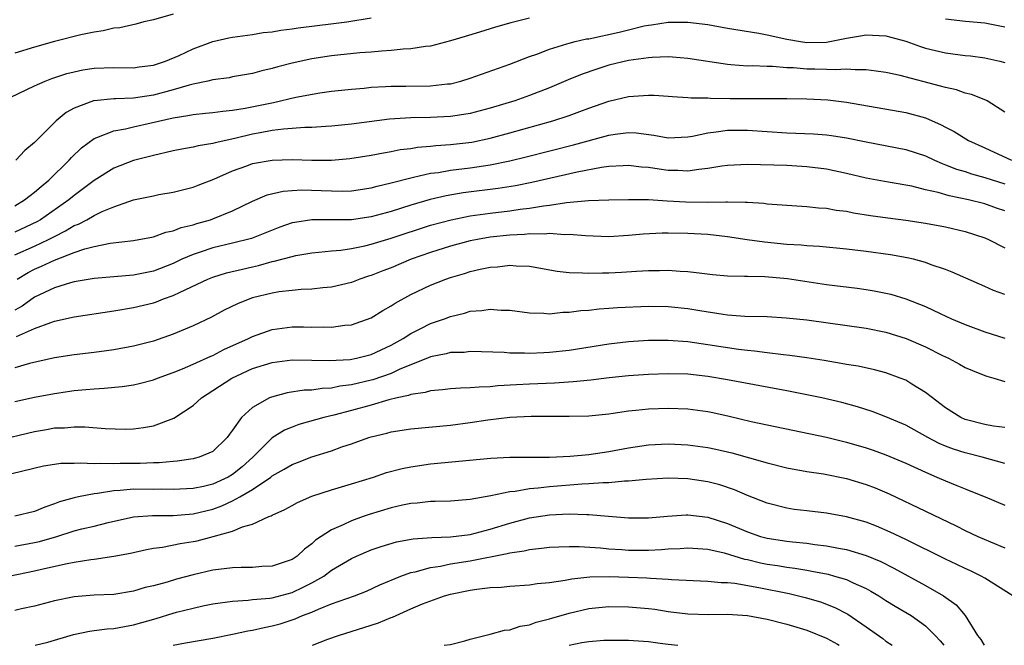
# Model space of a CAD drawing. Units: inches. Extents: x 2610000 to 2613000, y 1536000 to 1539000.
# Drawn here: x 2610055 to 2610155, y 1536000 to 1536063 of the extents above; entities that cross this region are included whole.
import ezdxf

# ---------------------------------------------------------------- set-up
doc = ezdxf.new("R2010")
doc.units = ezdxf.units.IN
doc.header["$MEASUREMENT"] = 0
doc.layers.add('LD26101536_2ft', color=83, linetype='Continuous')

msp = doc.modelspace()

# ---------------------------------------------------------------- linework, layer by layer
at = {"layer": 'LD26101536_2ft'}
for points, elevation in [([(2610071, 1536063.763), (2610069, 1536063.201), (2610068.038, 1536063), (2610067.231, 1536062.769), (2610065.601, 1536062.399), (2610065, 1536062.334), (2610063.92, 1536062.08), (2610063, 1536061.952), (2610061.667, 1536061.667), (2610059, 1536061.002), (2610057, 1536060.442), (2610055, 1536059.82)], 8408), ([(2610053.806, 1536055), (2610057, 1536056.524), (2610058.059, 1536057), (2610058.739, 1536057.261), (2610060.239, 1536057.761), (2610061, 1536057.951), (2610061.876, 1536058.124), (2610063, 1536058.302), (2610065, 1536058.364), (2610067, 1536058.34), (2610067.572, 1536058.428), (2610069, 1536058.608), (2610070.218, 1536059), (2610071.595, 1536059.595), (2610073, 1536060.271), (2610075, 1536060.998), (2610076.623, 1536061.377), (2610077, 1536061.444), (2610077.494, 1536061.494), (2610079, 1536061.712), (2610080.102, 1536061.897), (2610081, 1536061.977), (2610081.858, 1536062.142), (2610083, 1536062.268), (2610083.629, 1536062.371), (2610087.186, 1536062.813), (2610088.522, 1536063), (2610091, 1536063.407)], 8406), ([(2610055, 1536044.417), (2610055.979, 1536045), (2610056.541, 1536045.459), (2610057, 1536045.772), (2610057.645, 1536046.356), (2610058.448, 1536047), (2610060.477, 1536049), (2610060.714, 1536049.286), (2610061.73, 1536050.269), (2610063, 1536051.208), (2610063.298, 1536051.298), (2610065, 1536051.986), (2610066.187, 1536052.187), (2610067, 1536052.388), (2610068.778, 1536052.778), (2610071, 1536053.297), (2610072.484, 1536053.516), (2610073, 1536053.637), (2610074.251, 1536053.749), (2610075, 1536053.832), (2610076.026, 1536053.974), (2610077, 1536054.051), (2610078.251, 1536054.252), (2610081.143, 1536054.857), (2610083.374, 1536055.374), (2610085.805, 1536055.805), (2610087, 1536055.971), (2610089, 1536056.201), (2610090.304, 1536056.304), (2610091, 1536056.377), (2610092.443, 1536056.443), (2610093, 1536056.487), (2610094.486, 1536056.486), (2610097, 1536056.514), (2610098.72, 1536056.72), (2610099, 1536056.742), (2610100.046, 1536057), (2610101, 1536057.286), (2610105, 1536058.711), (2610107, 1536059.472), (2610107.726, 1536059.727), (2610109, 1536060.23), (2610110.752, 1536060.752), (2610111, 1536060.843), (2610111.591, 1536061), (2610112.744, 1536061.256), (2610113, 1536061.286), (2610116.062, 1536061.938), (2610117, 1536062.197), (2610118.584, 1536062.584), (2610119, 1536062.656), (2610119.318, 1536062.682), (2610121, 1536062.957), (2610123, 1536062.956), (2610125, 1536062.708), (2610127, 1536062.359), (2610130.153, 1536061.847), (2610131, 1536061.682), (2610133, 1536061.242), (2610134.375, 1536061), (2610135, 1536060.91), (2610137, 1536060.949), (2610137.319, 1536061), (2610139, 1536061.34), (2610140.433, 1536061.567), (2610141, 1536061.671), (2610141.655, 1536061.655), (2610143, 1536061.587), (2610145, 1536061.039), (2610146.497, 1536060.497), (2610147, 1536060.345), (2610149, 1536059.853), (2610149.77, 1536059.77), (2610151, 1536059.594), (2610151.546, 1536059.546), (2610153, 1536059.348), (2610154.509, 1536059), (2610155, 1536058.867)], 8402), ([(2610107, 1536063.35), (2610105.101, 1536062.899), (2610103.555, 1536062.445), (2610101.936, 1536061.936), (2610100.487, 1536061.513), (2610099, 1536061.055), (2610097, 1536060.543), (2610096.5, 1536060.5), (2610095, 1536060.251), (2610094.224, 1536060.224), (2610093, 1536060.084), (2610092.036, 1536060.036), (2610091, 1536059.931), (2610089.85, 1536059.85), (2610087, 1536059.57), (2610085, 1536059.268), (2610083, 1536058.817), (2610081.563, 1536058.437), (2610081, 1536058.267), (2610079.966, 1536058.034), (2610079, 1536057.771), (2610077, 1536057.422), (2610076.653, 1536057.347), (2610075, 1536057.119), (2610074.512, 1536057), (2610073, 1536056.698), (2610072.607, 1536056.607), (2610071, 1536056.13), (2610069, 1536055.587), (2610067, 1536055.278), (2610065.201, 1536055.201), (2610065, 1536055.205), (2610063, 1536055.017), (2610062.944, 1536055), (2610061, 1536054.262), (2610060.177, 1536053.823), (2610059.185, 1536053), (2610057.094, 1536050.906), (2610057, 1536050.787), (2610056.012, 1536049.988), (2610055.114, 1536049)], 8404), ([(2610155, 1536062.449), (2610153, 1536062.868), (2610151.025, 1536063.024), (2610149, 1536063.247)], 8404), ([(2610155, 1536053.861), (2610153.218, 1536055), (2610153.076, 1536055.076), (2610151.644, 1536055.644), (2610151, 1536055.795), (2610150.11, 1536056.11), (2610149, 1536056.346), (2610148.508, 1536056.507), (2610144.443, 1536057.557), (2610143, 1536057.879), (2610142.004, 1536057.996), (2610141, 1536058.156), (2610139.874, 1536058.126), (2610139, 1536058.21), (2610137.862, 1536058.138), (2610137, 1536058.182), (2610135.804, 1536058.196), (2610135, 1536058.222), (2610133.661, 1536058.338), (2610133, 1536058.355), (2610131.529, 1536058.471), (2610131, 1536058.469), (2610129.467, 1536058.533), (2610129, 1536058.524), (2610127.34, 1536058.661), (2610127, 1536058.668), (2610123, 1536059.3), (2610121.426, 1536059.425), (2610121, 1536059.439), (2610119.386, 1536059.386), (2610119, 1536059.351), (2610117, 1536059.067), (2610115, 1536058.6), (2610113.778, 1536058.222), (2610112.296, 1536057.704), (2610110.879, 1536057.121), (2610109, 1536056.319), (2610107, 1536055.539), (2610105.492, 1536055), (2610103, 1536054.256), (2610101, 1536053.744), (2610100.371, 1536053.629), (2610099, 1536053.424), (2610097, 1536053.316), (2610095, 1536053.281), (2610092.855, 1536053.145), (2610089, 1536052.648), (2610087, 1536052.436), (2610086.415, 1536052.415), (2610085, 1536052.308), (2610084.306, 1536052.306), (2610082.152, 1536052.152), (2610081, 1536051.995), (2610079.789, 1536051.789), (2610079, 1536051.629), (2610077.211, 1536051.211), (2610075.224, 1536050.776), (2610075, 1536050.702), (2610073.534, 1536050.466), (2610073, 1536050.325), (2610071.868, 1536050.132), (2610071, 1536049.957), (2610069, 1536049.501), (2610067, 1536048.971), (2610065, 1536048.206), (2610063, 1536046.951), (2610061, 1536045.456), (2610060.459, 1536045), (2610057.609, 1536043), (2610057.225, 1536042.774), (2610055, 1536041.728)], 8400), ([(2610055, 1536039.441), (2610057, 1536040.33), (2610058.415, 1536041), (2610059, 1536041.314), (2610060.133, 1536041.867), (2610061, 1536042.402), (2610061.441, 1536042.559), (2610062.262, 1536043), (2610063, 1536043.421), (2610063.821, 1536043.821), (2610065, 1536044.315), (2610067, 1536045.008), (2610068.667, 1536045.333), (2610069, 1536045.423), (2610069.53, 1536045.53), (2610071, 1536045.778), (2610073, 1536046.283), (2610073.507, 1536046.493), (2610075.094, 1536047.094), (2610077, 1536047.929), (2610078.442, 1536048.442), (2610079, 1536048.662), (2610081, 1536049.024), (2610083, 1536049.068), (2610084.998, 1536049.002), (2610086.988, 1536049.012), (2610088.824, 1536049.176), (2610091, 1536049.516), (2610092.236, 1536049.764), (2610093, 1536049.883), (2610093.923, 1536050.077), (2610095, 1536050.207), (2610095.678, 1536050.322), (2610097, 1536050.421), (2610097.515, 1536050.485), (2610099, 1536050.581), (2610101.154, 1536050.846), (2610103, 1536051.23), (2610105, 1536051.763), (2610109.359, 1536053), (2610111, 1536053.543), (2610112.078, 1536053.922), (2610113, 1536054.274), (2610115, 1536054.97), (2610117, 1536055.44), (2610117.494, 1536055.495), (2610119, 1536055.575), (2610119.568, 1536055.567), (2610121, 1536055.472), (2610121.43, 1536055.43), (2610123, 1536055.355), (2610123.316, 1536055.316), (2610125, 1536055.298), (2610125.274, 1536055.274), (2610127.256, 1536055.256), (2610133, 1536055.239), (2610135, 1536055.212), (2610137.115, 1536055.115), (2610139, 1536054.888), (2610145, 1536053.832), (2610147, 1536053.281), (2610148.584, 1536052.584), (2610149, 1536052.349), (2610149.897, 1536051.897), (2610151.336, 1536051), (2610153, 1536050.259), (2610155.668, 1536049)], 8398), ([(2610055.235, 1536037), (2610056.347, 1536037.653), (2610057, 1536037.99), (2610057.71, 1536038.289), (2610059, 1536038.928), (2610061, 1536039.684), (2610062.062, 1536040.063), (2610063, 1536040.297), (2610064.63, 1536040.63), (2610067, 1536040.901), (2610069, 1536041.28), (2610070.261, 1536041.739), (2610071, 1536041.874), (2610071.801, 1536042.199), (2610073, 1536042.478), (2610073.394, 1536042.606), (2610074.768, 1536043), (2610075, 1536043.081), (2610077, 1536043.912), (2610079, 1536044.879), (2610080.502, 1536045.498), (2610082.117, 1536045.883), (2610083, 1536045.954), (2610083.993, 1536046.007), (2610085.961, 1536045.961), (2610087, 1536045.904), (2610088.105, 1536045.895), (2610089, 1536045.93), (2610091, 1536046.228), (2610091.6, 1536046.4), (2610093, 1536046.708), (2610095, 1536047.241), (2610095.288, 1536047.288), (2610097, 1536047.69), (2610097.785, 1536047.784), (2610099, 1536047.995), (2610101, 1536048.241), (2610103, 1536048.543), (2610105, 1536048.941), (2610106.655, 1536049.345), (2610111.442, 1536050.558), (2610115, 1536051.526), (2610115.636, 1536051.636), (2610117, 1536051.794), (2610117.761, 1536051.761), (2610119.538, 1536051.538), (2610121, 1536051.278), (2610123, 1536051.378), (2610123.442, 1536051.442), (2610125, 1536051.787), (2610125.862, 1536051.862), (2610127, 1536052.036), (2610129, 1536052.029), (2610133, 1536051.764), (2610135.666, 1536051.666), (2610137, 1536051.565), (2610137.503, 1536051.503), (2610139, 1536051.262), (2610141, 1536050.858), (2610145, 1536050.104), (2610147, 1536049.44), (2610147.913, 1536049), (2610148.667, 1536048.667), (2610149, 1536048.559), (2610150.113, 1536048.113), (2610151, 1536047.859), (2610151.637, 1536047.638), (2610153, 1536047.277), (2610155, 1536046.608)], 8396), ([(2610155, 1536043.901), (2610154.175, 1536044.175), (2610153, 1536044.591), (2610151.33, 1536045), (2610149.396, 1536045.396), (2610148.263, 1536045.737), (2610147, 1536046.032), (2610145.621, 1536046.379), (2610145, 1536046.499), (2610142.856, 1536046.856), (2610141, 1536047.199), (2610139, 1536047.661), (2610137, 1536048.089), (2610135, 1536048.349), (2610133, 1536048.46), (2610129, 1536048.585), (2610127, 1536048.481), (2610126.405, 1536048.405), (2610125, 1536048.156), (2610124.086, 1536048.086), (2610123, 1536047.906), (2610121.975, 1536047.975), (2610121, 1536047.983), (2610120.097, 1536048.097), (2610119, 1536048.268), (2610118.312, 1536048.312), (2610117, 1536048.463), (2610116.444, 1536048.444), (2610115, 1536048.358), (2610114.268, 1536048.268), (2610111.8, 1536047.799), (2610107.242, 1536046.758), (2610105.565, 1536046.435), (2610103.836, 1536046.164), (2610100.293, 1536045.707), (2610098.575, 1536045.425), (2610096.951, 1536045.049), (2610095, 1536044.47), (2610093, 1536043.835), (2610091, 1536043.279), (2610089, 1536042.976), (2610087, 1536042.976), (2610085, 1536043.003), (2610083.268, 1536042.732), (2610083, 1536042.672), (2610081.76, 1536042.24), (2610078.899, 1536041.101), (2610077, 1536040.628), (2610075, 1536040.159), (2610073.721, 1536039.721), (2610073, 1536039.494), (2610071.875, 1536039), (2610071, 1536038.585), (2610069, 1536037.807), (2610068.32, 1536037.68), (2610067, 1536037.402), (2610063, 1536037.043), (2610061, 1536036.71), (2610060.61, 1536036.61), (2610059, 1536036.116), (2610057, 1536035.161), (2610055.727, 1536034.273), (2610055, 1536033.867)], 8394), ([(2610055.183, 1536031.183), (2610057, 1536032.006), (2610058.63, 1536032.63), (2610059, 1536032.743), (2610061, 1536033.177), (2610065, 1536033.795), (2610067, 1536034.129), (2610069, 1536034.601), (2610069.301, 1536034.699), (2610070.034, 1536035), (2610071, 1536035.342), (2610071.687, 1536035.687), (2610074.508, 1536037), (2610075, 1536037.197), (2610076.382, 1536037.618), (2610077.99, 1536037.99), (2610079, 1536038.241), (2610079.625, 1536038.375), (2610081, 1536038.766), (2610081.205, 1536038.795), (2610083, 1536039.297), (2610083.377, 1536039.377), (2610085, 1536039.66), (2610085.711, 1536039.711), (2610087, 1536039.857), (2610087.932, 1536039.932), (2610089, 1536040.096), (2610090.372, 1536040.372), (2610091, 1536040.522), (2610093, 1536041.124), (2610097, 1536042.437), (2610099.074, 1536043), (2610101, 1536043.375), (2610103, 1536043.664), (2610105, 1536043.906), (2610106.061, 1536044.061), (2610107, 1536044.16), (2610108.396, 1536044.396), (2610109, 1536044.455), (2610110.731, 1536044.731), (2610112.934, 1536044.934), (2610114.998, 1536044.999), (2610117, 1536045.037), (2610119, 1536045.024), (2610120.896, 1536044.896), (2610122.795, 1536044.795), (2610125, 1536044.786), (2610126.82, 1536044.82), (2610127, 1536044.805), (2610128.784, 1536044.784), (2610129, 1536044.756), (2610130.667, 1536044.667), (2610131, 1536044.619), (2610132.517, 1536044.517), (2610133, 1536044.462), (2610135, 1536044.333), (2610136.197, 1536044.197), (2610137, 1536044.15), (2610137.969, 1536043.969), (2610139, 1536043.851), (2610139.706, 1536043.706), (2610141.437, 1536043.437), (2610143.188, 1536043.188), (2610145, 1536042.954), (2610147, 1536042.659), (2610149, 1536042.276), (2610151, 1536041.797), (2610153, 1536041.153), (2610153.358, 1536041), (2610155, 1536040.158)], 8392), ([(2610155, 1536035.43), (2610153.858, 1536035.858), (2610153, 1536036.263), (2610149.697, 1536037.697), (2610149, 1536037.958), (2610147.552, 1536038.448), (2610147, 1536038.667), (2610145.781, 1536039), (2610145.157, 1536039.157), (2610143.458, 1536039.458), (2610141, 1536039.784), (2610139, 1536040.009), (2610136.281, 1536040.281), (2610135, 1536040.351), (2610134.417, 1536040.417), (2610133, 1536040.503), (2610130.719, 1536040.719), (2610128.962, 1536040.962), (2610127, 1536041.264), (2610125, 1536041.5), (2610123, 1536041.617), (2610121, 1536041.634), (2610120.376, 1536041.625), (2610118.473, 1536041.527), (2610117, 1536041.395), (2610115, 1536041.285), (2610112.633, 1536041.367), (2610111, 1536041.517), (2610110.514, 1536041.486), (2610109, 1536041.594), (2610108.464, 1536041.536), (2610107, 1536041.569), (2610106.488, 1536041.512), (2610105, 1536041.453), (2610103, 1536041.224), (2610101.735, 1536041), (2610101, 1536040.849), (2610099, 1536040.322), (2610097, 1536039.69), (2610095.04, 1536039), (2610093, 1536038.151), (2610092.159, 1536037.841), (2610091, 1536037.367), (2610090.714, 1536037.286), (2610089.86, 1536037), (2610089, 1536036.665), (2610087, 1536036.18), (2610086.103, 1536036.103), (2610085, 1536035.969), (2610083.931, 1536035.931), (2610083, 1536035.846), (2610081.701, 1536035.701), (2610081, 1536035.585), (2610079, 1536035.092), (2610078.726, 1536035), (2610077.494, 1536034.506), (2610076.155, 1536033.845), (2610074.85, 1536033.15), (2610073, 1536032.287), (2610071, 1536031.434), (2610069, 1536030.73), (2610067, 1536030.225), (2610065, 1536029.864), (2610064.253, 1536029.747), (2610063, 1536029.578), (2610061, 1536029.337), (2610059, 1536029.034), (2610056.479, 1536028.479), (2610055, 1536028.046)], 8390), ([(2610055, 1536024.644), (2610057, 1536025.07), (2610059, 1536025.449), (2610061, 1536025.737), (2610062.171, 1536025.828), (2610063, 1536025.917), (2610064.033, 1536025.967), (2610065.857, 1536026.143), (2610067, 1536026.326), (2610067.557, 1536026.443), (2610069, 1536026.832), (2610069.42, 1536027), (2610071, 1536027.56), (2610071.929, 1536027.929), (2610073, 1536028.388), (2610074.787, 1536029.213), (2610075, 1536029.294), (2610076.112, 1536029.888), (2610078.605, 1536031), (2610079, 1536031.204), (2610081, 1536031.906), (2610083, 1536032.16), (2610084.163, 1536032.163), (2610085, 1536032.146), (2610086.173, 1536032.173), (2610087, 1536032.141), (2610088.338, 1536032.338), (2610089, 1536032.391), (2610091, 1536033.098), (2610092.174, 1536033.826), (2610093, 1536034.291), (2610093.42, 1536034.58), (2610095, 1536035.438), (2610097, 1536036.379), (2610098.53, 1536037), (2610099, 1536037.166), (2610100.432, 1536037.568), (2610101, 1536037.752), (2610101.995, 1536037.996), (2610103, 1536038.202), (2610103.751, 1536038.249), (2610105, 1536038.421), (2610105.645, 1536038.355), (2610107, 1536038.292), (2610109.8, 1536037.799), (2610111, 1536037.671), (2610112.358, 1536037.642), (2610113, 1536037.587), (2610114.369, 1536037.631), (2610115, 1536037.631), (2610116.299, 1536037.701), (2610117.81, 1536037.81), (2610119, 1536037.871), (2610120.13, 1536037.871), (2610121, 1536037.899), (2610122.196, 1536037.804), (2610123, 1536037.771), (2610124.406, 1536037.594), (2610125.479, 1536037.479), (2610127, 1536037.343), (2610128.693, 1536037.307), (2610129, 1536037.278), (2610130.75, 1536037.25), (2610133.055, 1536037.055), (2610137, 1536036.461), (2610140.077, 1536036.077), (2610141, 1536035.946), (2610141.818, 1536035.818), (2610143, 1536035.592), (2610143.478, 1536035.478), (2610145.014, 1536035.014), (2610147, 1536034.219), (2610148.48, 1536033.52), (2610149.629, 1536033), (2610151, 1536032.404), (2610153, 1536031.657), (2610155, 1536031.034)], 8388), ([(2610053, 1536020.661), (2610057, 1536021.613), (2610058.198, 1536021.802), (2610059, 1536021.955), (2610060.023, 1536021.976), (2610061, 1536022.077), (2610062.079, 1536022.079), (2610064.112, 1536021.888), (2610066.161, 1536021.839), (2610067, 1536021.856), (2610068.009, 1536021.991), (2610069, 1536022.175), (2610071.046, 1536022.954), (2610073, 1536024.227), (2610073.846, 1536025), (2610075, 1536025.727), (2610076.916, 1536027), (2610079, 1536027.95), (2610081, 1536028.585), (2610083, 1536028.846), (2610085, 1536028.823), (2610086.761, 1536028.761), (2610088.875, 1536028.875), (2610089.52, 1536029), (2610091, 1536029.377), (2610093, 1536030.307), (2610094.228, 1536031), (2610095, 1536031.511), (2610096.002, 1536032.002), (2610097, 1536032.517), (2610098.415, 1536033), (2610099, 1536033.225), (2610100.427, 1536033.573), (2610101, 1536033.752), (2610102.169, 1536033.831), (2610103, 1536033.975), (2610104.134, 1536033.866), (2610105, 1536033.848), (2610107, 1536033.579), (2610108.451, 1536033.549), (2610109, 1536033.496), (2610110.356, 1536033.644), (2610111, 1536033.648), (2610112.179, 1536033.821), (2610113, 1536033.869), (2610114.013, 1536033.987), (2610115, 1536034.047), (2610115.881, 1536034.119), (2610119, 1536034.256), (2610121, 1536034.222), (2610123, 1536034.014), (2610124.19, 1536033.81), (2610126.55, 1536033.451), (2610127, 1536033.4), (2610128.733, 1536033.267), (2610131, 1536033.209), (2610132.902, 1536033.098), (2610135, 1536032.873), (2610141, 1536032.034), (2610143, 1536031.641), (2610145.051, 1536031), (2610147, 1536030.143), (2610148.715, 1536029.286), (2610149.317, 1536029), (2610150.418, 1536028.418), (2610151, 1536028.081), (2610151.754, 1536027.754), (2610153, 1536027.26), (2610153.194, 1536027.193), (2610153.894, 1536027), (2610155, 1536026.651)], 8386), ([(2610155, 1536022.008), (2610153.846, 1536022.154), (2610153, 1536022.303), (2610151, 1536022.808), (2610150.566, 1536023), (2610149, 1536023.99), (2610148.444, 1536024.443), (2610147.692, 1536025), (2610147, 1536025.551), (2610145.609, 1536026.391), (2610145, 1536026.777), (2610144.447, 1536027), (2610143, 1536027.524), (2610141.836, 1536027.836), (2610140.192, 1536028.192), (2610139, 1536028.381), (2610138.484, 1536028.484), (2610136.768, 1536028.768), (2610135, 1536029.049), (2610133.291, 1536029.291), (2610132.653, 1536029.347), (2610131, 1536029.547), (2610129.72, 1536029.72), (2610129, 1536029.779), (2610128.113, 1536029.887), (2610125, 1536030.362), (2610123, 1536030.644), (2610121, 1536030.796), (2610119, 1536030.793), (2610117, 1536030.667), (2610115, 1536030.44), (2610111, 1536029.796), (2610109, 1536029.568), (2610108.442, 1536029.558), (2610107, 1536029.494), (2610106.47, 1536029.53), (2610105, 1536029.526), (2610104.423, 1536029.577), (2610101, 1536029.675), (2610100.403, 1536029.597), (2610099, 1536029.567), (2610098.567, 1536029.433), (2610097, 1536029.134), (2610096.699, 1536029), (2610093.887, 1536027.887), (2610093, 1536027.475), (2610091.166, 1536026.834), (2610091, 1536026.792), (2610089, 1536026.307), (2610087.832, 1536026.168), (2610087, 1536025.986), (2610086.046, 1536025.954), (2610085, 1536025.794), (2610084.233, 1536025.767), (2610082.494, 1536025.506), (2610080.918, 1536025.082), (2610080.736, 1536025), (2610079, 1536024.018), (2610077.894, 1536023), (2610077, 1536021.748), (2610076.677, 1536021.323), (2610076.458, 1536021), (2610075, 1536019.59), (2610073.623, 1536019), (2610073.131, 1536018.869), (2610073, 1536018.837), (2610071.388, 1536018.612), (2610071, 1536018.585), (2610069.571, 1536018.428), (2610069, 1536018.419), (2610067.645, 1536018.355), (2610065.646, 1536018.354), (2610065, 1536018.33), (2610063.627, 1536018.373), (2610063, 1536018.326), (2610061.589, 1536018.411), (2610061, 1536018.371), (2610059.641, 1536018.359), (2610059, 1536018.282), (2610057.9, 1536018.1), (2610054.682, 1536017.319)], 8384), ([(2610155, 1536018.352), (2610152.714, 1536019), (2610151, 1536019.447), (2610149.826, 1536019.827), (2610149, 1536020.136), (2610148.387, 1536020.387), (2610147.218, 1536021), (2610145, 1536022.247), (2610143, 1536023.098), (2610141.616, 1536023.616), (2610140.107, 1536024.107), (2610138.536, 1536024.536), (2610136.506, 1536025), (2610133, 1536025.716), (2610127, 1536026.825), (2610125, 1536027.163), (2610123, 1536027.38), (2610121, 1536027.434), (2610119, 1536027.369), (2610117, 1536027.231), (2610115.029, 1536027.029), (2610113.2, 1536026.8), (2610111.389, 1536026.61), (2610109.512, 1536026.488), (2610107, 1536026.391), (2610105.684, 1536026.317), (2610103.798, 1536026.202), (2610103, 1536026.12), (2610101.907, 1536026.093), (2610101, 1536025.998), (2610100.014, 1536025.986), (2610099, 1536025.905), (2610098.192, 1536025.808), (2610097, 1536025.715), (2610096.459, 1536025.541), (2610095, 1536025.338), (2610094.761, 1536025.239), (2610093.633, 1536025), (2610092.796, 1536024.796), (2610091, 1536024.27), (2610089, 1536023.709), (2610087.24, 1536023.24), (2610086.204, 1536023), (2610083.692, 1536022.308), (2610083, 1536022.056), (2610082.254, 1536021.746), (2610081, 1536020.957), (2610079.029, 1536019), (2610077.956, 1536018.045), (2610077, 1536017.257), (2610076.564, 1536017), (2610075, 1536016.286), (2610074.06, 1536016.061), (2610073, 1536015.846), (2610071, 1536015.73), (2610069.77, 1536015.771), (2610069, 1536015.758), (2610067, 1536015.766), (2610065.64, 1536015.64), (2610065, 1536015.617), (2610063.334, 1536015.334), (2610063, 1536015.31), (2610061.443, 1536015), (2610061, 1536014.899), (2610059.504, 1536014.496), (2610059, 1536014.29), (2610058.029, 1536013.971), (2610057, 1536013.511), (2610055, 1536013.031)], 8382), ([(2610055, 1536010.027), (2610057, 1536010.38), (2610057.506, 1536010.494), (2610059.24, 1536011), (2610061, 1536011.552), (2610061.758, 1536011.758), (2610063, 1536012.05), (2610064.425, 1536012.424), (2610067, 1536012.985), (2610068.897, 1536013.102), (2610071, 1536013.102), (2610073, 1536013.267), (2610075, 1536013.757), (2610075.921, 1536014.079), (2610077, 1536014.593), (2610077.743, 1536015), (2610079, 1536015.746), (2610080.869, 1536017), (2610081, 1536017.108), (2610082.218, 1536017.782), (2610083, 1536018.268), (2610083.538, 1536018.462), (2610085, 1536019.03), (2610087, 1536019.661), (2610088.046, 1536020.047), (2610089, 1536020.37), (2610090.761, 1536021), (2610091, 1536021.074), (2610092.568, 1536021.432), (2610093, 1536021.554), (2610095, 1536021.866), (2610099, 1536022.228), (2610101, 1536022.499), (2610102.776, 1536022.776), (2610105, 1536023.046), (2610107.154, 1536023.154), (2610109.163, 1536023.163), (2610111, 1536023.136), (2610113, 1536023.185), (2610115, 1536023.389), (2610115.444, 1536023.443), (2610117, 1536023.679), (2610117.742, 1536023.743), (2610119, 1536023.885), (2610121, 1536023.955), (2610123, 1536023.875), (2610125, 1536023.613), (2610125.511, 1536023.511), (2610127.154, 1536023.154), (2610129.374, 1536022.626), (2610131, 1536022.271), (2610137, 1536021.031), (2610139, 1536020.53), (2610141, 1536019.935), (2610141.704, 1536019.704), (2610143, 1536019.249), (2610145, 1536018.413), (2610147, 1536017.476), (2610148.126, 1536017), (2610149, 1536016.609), (2610150.154, 1536016.154), (2610151, 1536015.793), (2610151.582, 1536015.582), (2610153.011, 1536015), (2610155, 1536014.148)], 8380), ([(2610054.401, 1536007), (2610057, 1536007.528), (2610057.704, 1536007.703), (2610060.274, 1536008.274), (2610061, 1536008.408), (2610062.668, 1536008.668), (2610063, 1536008.704), (2610065, 1536009), (2610066.682, 1536009.318), (2610068.313, 1536009.687), (2610069, 1536009.812), (2610069.924, 1536009.924), (2610071.712, 1536010.288), (2610073, 1536010.485), (2610073.429, 1536010.571), (2610075.018, 1536010.983), (2610077, 1536011.548), (2610077.982, 1536011.982), (2610079, 1536012.256), (2610080.643, 1536013), (2610080.909, 1536013.091), (2610081, 1536013.156), (2610082.287, 1536013.713), (2610083, 1536014.137), (2610083.556, 1536014.444), (2610085, 1536015.063), (2610087, 1536015.704), (2610089, 1536016.305), (2610091.215, 1536017), (2610092.55, 1536017.45), (2610094.13, 1536017.87), (2610095, 1536018.04), (2610097, 1536018.326), (2610103.094, 1536018.906), (2610105, 1536019), (2610109.01, 1536019.01), (2610111.105, 1536019.106), (2610113, 1536019.28), (2610115, 1536019.576), (2610117, 1536019.949), (2610119, 1536020.253), (2610121, 1536020.362), (2610123, 1536020.265), (2610125, 1536019.983), (2610125.812, 1536019.812), (2610127.434, 1536019.435), (2610131, 1536018.435), (2610133, 1536017.941), (2610135, 1536017.565), (2610136.692, 1536017.308), (2610139, 1536016.855), (2610141, 1536016.258), (2610141.908, 1536015.908), (2610143.308, 1536015.308), (2610147, 1536013.536), (2610150.083, 1536012.083), (2610151, 1536011.606), (2610152.289, 1536011), (2610153.547, 1536010.453), (2610155, 1536009.849)], 8378), ([(2610155.823, 1536005), (2610153, 1536006.779), (2610152.63, 1536007), (2610151.532, 1536007.532), (2610151, 1536007.763), (2610150.168, 1536008.168), (2610149, 1536008.71), (2610145, 1536010.699), (2610143.437, 1536011.437), (2610142.03, 1536012.03), (2610141, 1536012.432), (2610139, 1536012.991), (2610137, 1536013.345), (2610135, 1536013.577), (2610133.738, 1536013.737), (2610133, 1536013.851), (2610131, 1536014.352), (2610129, 1536015.145), (2610127.714, 1536015.714), (2610126.209, 1536016.209), (2610125, 1536016.521), (2610123, 1536016.808), (2610121, 1536016.875), (2610118.766, 1536016.766), (2610117, 1536016.592), (2610116.592, 1536016.592), (2610115, 1536016.429), (2610114.43, 1536016.43), (2610113, 1536016.305), (2610112.282, 1536016.282), (2610109, 1536016.014), (2610107.872, 1536015.872), (2610107, 1536015.811), (2610105.548, 1536015.548), (2610105, 1536015.508), (2610103.089, 1536015.089), (2610101, 1536014.717), (2610099, 1536014.574), (2610097.471, 1536014.529), (2610097, 1536014.533), (2610095.63, 1536014.37), (2610095, 1536014.333), (2610094.158, 1536014.157), (2610093, 1536013.882), (2610090.795, 1536013.205), (2610090.201, 1536013), (2610089, 1536012.582), (2610088.18, 1536012.179), (2610087, 1536011.681), (2610085.388, 1536010.612), (2610085, 1536010.237), (2610084.277, 1536009.722), (2610083.524, 1536009), (2610083, 1536008.657), (2610081, 1536007.989), (2610079.951, 1536007.951), (2610079, 1536007.877), (2610077.877, 1536007.878), (2610077, 1536007.837), (2610075, 1536007.584), (2610073, 1536007.121), (2610071.329, 1536006.671), (2610070.385, 1536006.385), (2610069, 1536006.01), (2610068.171, 1536005.829), (2610067, 1536005.468), (2610065, 1536005.146), (2610063, 1536005.069), (2610061, 1536004.91), (2610059, 1536004.481), (2610057, 1536003.961), (2610055.677, 1536003.677), (2610055, 1536003.511)], 8376), ([(2610057.04, 1536000), (2610058.323, 1536000.323), (2610060.922, 1536001.077), (2610062.558, 1536001.442), (2610063, 1536001.484), (2610064.329, 1536001.671), (2610065, 1536001.706), (2610066.082, 1536001.917), (2610067, 1536002.072), (2610069.28, 1536002.72), (2610071, 1536003.252), (2610071.346, 1536003.346), (2610073, 1536003.759), (2610073.983, 1536003.983), (2610075, 1536004.186), (2610077, 1536004.474), (2610078.556, 1536004.555), (2610079, 1536004.613), (2610080.77, 1536004.771), (2610081, 1536004.809), (2610083, 1536005.342), (2610084.141, 1536005.859), (2610085, 1536006.302), (2610086.218, 1536007), (2610087, 1536007.576), (2610089, 1536008.763), (2610089.521, 1536009), (2610091, 1536009.634), (2610092.011, 1536009.989), (2610093.558, 1536010.442), (2610095.246, 1536010.754), (2610097.108, 1536010.892), (2610099, 1536010.96), (2610101, 1536011.211), (2610103, 1536011.727), (2610105, 1536012.353), (2610107, 1536012.889), (2610109, 1536013.194), (2610111, 1536013.288), (2610112.783, 1536013.217), (2610113, 1536013.225), (2610114.964, 1536013.036), (2610117, 1536012.863), (2610119, 1536012.874), (2610120.943, 1536013.057), (2610122.815, 1536013.185), (2610123, 1536013.187), (2610125, 1536012.957), (2610127, 1536012.306), (2610129, 1536011.452), (2610130.339, 1536011), (2610131, 1536010.82), (2610133, 1536010.517), (2610133.553, 1536010.448), (2610135, 1536010.308), (2610135.815, 1536010.185), (2610137, 1536010.049), (2610138.195, 1536009.805), (2610139, 1536009.67), (2610141, 1536009.076), (2610142.467, 1536008.467), (2610143.794, 1536007.794), (2610147, 1536006.034), (2610148.802, 1536005), (2610150.091, 1536004.091), (2610151.011, 1536003), (2610152.251, 1536001), (2610152.575, 1536000.575), (2610152.907, 1536000)], 8374), ([(2610070.993, 1536000), (2610072.249, 1536000.249), (2610075, 1536000.734), (2610077, 1536001.129), (2610078.526, 1536001.474), (2610079, 1536001.537), (2610080.187, 1536001.813), (2610081, 1536001.957), (2610081.815, 1536002.185), (2610083.33, 1536002.67), (2610084.07, 1536003), (2610085, 1536003.365), (2610085.663, 1536003.663), (2610087, 1536004.179), (2610089.309, 1536005), (2610090.529, 1536005.471), (2610091.883, 1536006.117), (2610093.997, 1536007), (2610095, 1536007.357), (2610095.439, 1536007.439), (2610097, 1536007.869), (2610098.012, 1536008.012), (2610099, 1536008.222), (2610101, 1536008.543), (2610104.732, 1536009.268), (2610105, 1536009.35), (2610106.448, 1536009.552), (2610107, 1536009.696), (2610108.192, 1536009.808), (2610109, 1536009.923), (2610109.945, 1536009.945), (2610111, 1536009.999), (2610112.01, 1536009.99), (2610114.15, 1536009.85), (2610115, 1536009.753), (2610116.324, 1536009.676), (2610117, 1536009.619), (2610119, 1536009.626), (2610120.314, 1536009.686), (2610121, 1536009.751), (2610122.21, 1536009.79), (2610123, 1536009.849), (2610125, 1536009.706), (2610126.666, 1536009.334), (2610128.712, 1536008.712), (2610129, 1536008.663), (2610130.338, 1536008.338), (2610131, 1536008.208), (2610132.052, 1536008.051), (2610133, 1536007.883), (2610133.79, 1536007.79), (2610135, 1536007.579), (2610135.507, 1536007.507), (2610137.172, 1536007.172), (2610137.806, 1536007), (2610139, 1536006.645), (2610139.694, 1536006.306), (2610141, 1536005.732), (2610141.477, 1536005.477), (2610142.264, 1536005), (2610143, 1536004.522), (2610143.943, 1536003.943), (2610145.534, 1536003), (2610147, 1536001.971), (2610147.983, 1536001), (2610148.468, 1536000.468), (2610148.849, 1536000)], 8372), ([(2610085.081, 1536000), (2610086.611, 1536000.611), (2610087.685, 1536001), (2610091, 1536002.029), (2610091.726, 1536002.274), (2610093, 1536002.818), (2610093.141, 1536002.859), (2610095, 1536003.697), (2610096.197, 1536004.197), (2610098.401, 1536005), (2610099, 1536005.17), (2610101, 1536005.573), (2610101.686, 1536005.686), (2610103, 1536005.826), (2610104.13, 1536005.87), (2610105, 1536005.973), (2610107, 1536006.109), (2610107.765, 1536006.235), (2610109, 1536006.357), (2610110.58, 1536006.58), (2610111.274, 1536006.726), (2610113.097, 1536006.903), (2610115.052, 1536006.948), (2610117, 1536006.896), (2610118.826, 1536006.826), (2610119.214, 1536006.786), (2610121, 1536006.696), (2610121.34, 1536006.66), (2610125, 1536006.497), (2610126.345, 1536006.345), (2610127, 1536006.338), (2610127.732, 1536006.268), (2610130.165, 1536005.835), (2610133.222, 1536005.222), (2610134.833, 1536004.833), (2610136.379, 1536004.379), (2610137.828, 1536003.828), (2610139.139, 1536003.139), (2610141, 1536001.878), (2610142.686, 1536000.686), (2610143, 1536000.42), (2610143.635, 1536000)], 8370), ([(2610098.366, 1536000), (2610099, 1536000.089), (2610100.462, 1536000.462), (2610101, 1536000.626), (2610103, 1536001.121), (2610104.469, 1536001.531), (2610105, 1536001.578), (2610106.063, 1536001.937), (2610107, 1536002.073), (2610107.666, 1536002.334), (2610109, 1536002.659), (2610109.253, 1536002.746), (2610111, 1536003.264), (2610113, 1536003.715), (2610115, 1536003.908), (2610117, 1536003.897), (2610119, 1536003.731), (2610119.645, 1536003.645), (2610121, 1536003.432), (2610123, 1536003.165), (2610125.108, 1536003.108), (2610127, 1536003.133), (2610129, 1536003.002), (2610131, 1536002.631), (2610133, 1536002.122), (2610135, 1536001.533), (2610137, 1536000.734), (2610138.104, 1536000.104), (2610138.269, 1536000)], 8368), ([(2610110.986, 1536000), (2610111, 1536000.004), (2610112.27, 1536000.27), (2610113, 1536000.386), (2610114.506, 1536000.506), (2610115, 1536000.521), (2610117, 1536000.504), (2610119, 1536000.377), (2610120.205, 1536000.205), (2610121, 1536000.13), (2610121.963, 1536000)], 8366)]:
    msp.add_lwpolyline(points, dxfattribs=dict(at, elevation=elevation))

doc.saveas('drawing.dxf')
